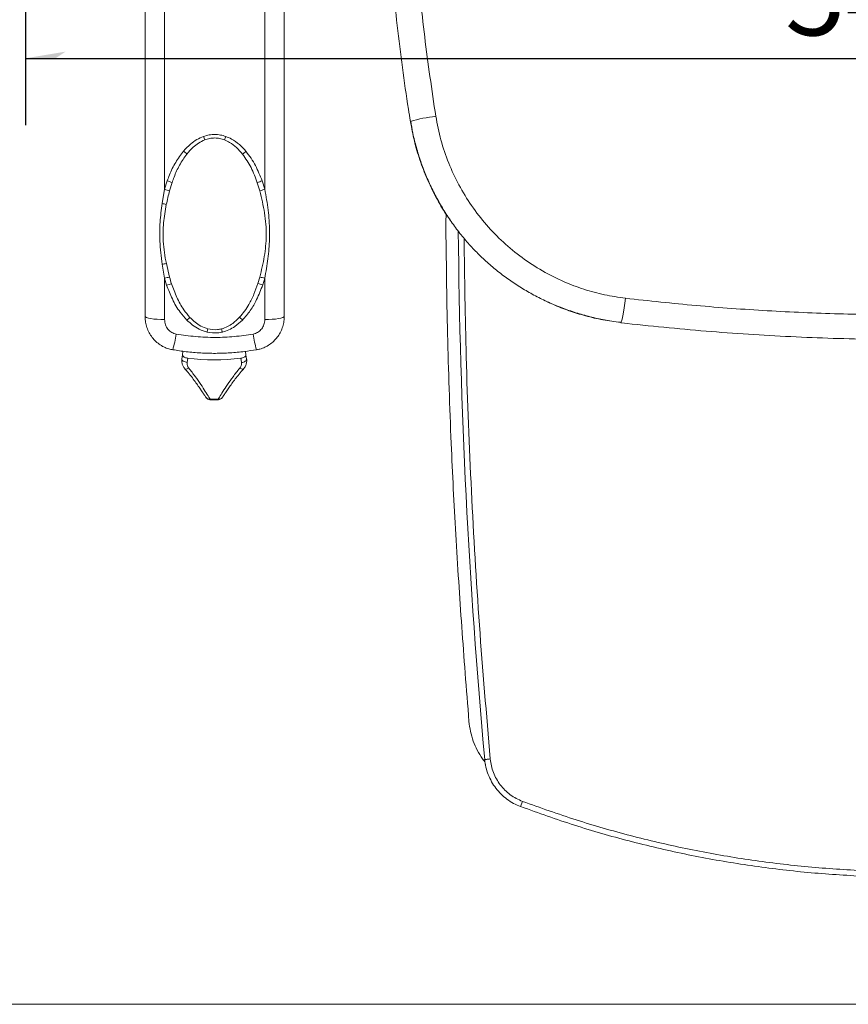
# Model space of a CAD drawing. Units: millimetres. Extents: x 2 to 570, y 102 to 791.
# Drawn here: x 151 to 175, y 541 to 570 of the extents above; entities that cross this region are included whole.
import ezdxf

# ---------------------------------------------------------------- set-up
doc = ezdxf.new("R2010")
doc.units = ezdxf.units.MM
doc.layers.add('SHEET_FORMAT', color=114, linetype='Continuous')
doc.styles.add('SLDTEXTSTYLE0', font='TXT', dxfattribs={"width": 0.605})
doc.dimstyles.new('SLDDIMSTYLE0', dxfattribs={"dimtxt": 2.311487, "dimasz": 1.2, "dimexe": 0, "dimexo": 0.0625, "dimgap": 0.577872, "dimtad": 0, "dimtih": 1, "dimtoh": 1, "dimdec": 0, "dimlfac": 12, "dimrnd": 1e-09, "dimzin": 12, "dimdsep": 46, "dimtxsty": 'SLDTEXTSTYLE0', "dimblk1": '_CLOSED_TOP', "dimblk2": '_CLOSED_TOP', "dimsah": 1, "dimcen": 0.09, "dimadec": 0, "dimazin": 3, "dimtfac": 1, "dimtdec": 0, "dimtofl": 0, "dimtmove": 0, "dimatfit": 3, "dimldrblk": '_CLOSED_TOP', "dimfxl": 1, "dimfrac": 2, "dimtolj": 1, "dimtzin": 12, "dimarcsym": 0})

# ---------------------------------------------------------------- blocks, each defined once
blk = doc.blocks.new('_CLOSED_TOP')
at = {"layer": 'SHEET_FORMAT', "color": 0}
blk.add_line((0, 0), (-1, 0), dxfattribs=at)
blk.add_solid([(-1, -0.1667), (0, 0), (-0.75, 0)], dxfattribs=at)
blk = doc.blocks.new('_D_21')
at = {"layer": 'SHEET_FORMAT'}
for p, q in [((195.988, 607.156), (195.988, 567.125)), ((150.759, 581.323), (150.759, 567.125)), ((150.759, 569.125), (195.988, 569.125))]:
    blk.add_line(p, q, dxfattribs=at)
at = {"layer": 'SHEET_FORMAT', "xscale": 1.2, "yscale": 1.2, "rotation": 180.0000000000001}
blk.add_blockref('_CLOSED_TOP', (150.759, 569.125, -187.55), dxfattribs=at)
at = {"layer": 'SHEET_FORMAT', "xscale": 1.2, "yscale": 1.2}
blk.add_blockref('_CLOSED_TOP', (195.988, 569.125, -187.55), dxfattribs=at)
at = {"layer": 'SHEET_FORMAT', "insert": (173.504, 572.194), "char_height": 2.3813, "attachment_point": 1, "style": 'SLDTEXTSTYLE0'}
blk.add_mtext('543', dxfattribs=at)

msp = doc.modelspace()

# ---------------------------------------------------------------- linework, layer by layer
at = {"color": 7, "linetype": 'Continuous', "lineweight": 15}
for p, q in [((154.341945, 576.4710489), (154.341945, 561.4062729)), ((158.5086127, 561.4062729), (158.5086127, 576.4709297)), ((162.2814476, 567.2630849), (162.2851332, 567.2366999)), ((162.2824013, 567.2388457), (162.2851332, 567.2366999)), ((155.0063183, 565.4625478), (154.9252808, 565.2064068)), ((155.0750623, 565.1588423), (155.1497022, 565.4067777)), ((157.9252769, 565.2068638), (157.8454812, 565.4594086)), ((154.9252808, 565.2064068), (154.8518876, 564.7831542)), ((163.3440196, 564.2278177), (163.3507748, 564.474124)), ((154.8529605, 562.9631463), (154.9252808, 562.5459932)), ((155.0752213, 562.5789347), (154.9790889, 562.9827363)), ((154.9252808, 561.3101505), (154.9252808, 562.5459932)), ((154.9252808, 562.5459932), (154.9886554, 562.3409532)), ((157.7752024, 562.5785373), (157.7190449, 562.3875641)), ((157.864356, 562.3478674), (157.9252769, 562.5455561)), ((157.9252769, 562.5455561), (157.9252769, 561.3101505)), ((154.341945, 561.4062729), (154.3464899, 561.357119)), ((158.5078825, 561.3916102), (158.5086127, 561.4062729)), ((168.5781916, 561.2174057), (168.5746948, 561.219313)), ((155.4636548, 560.2587643), (155.4771304, 560.3533768)), ((157.362167, 560.2552675), (157.3491931, 560.3488468)), ((155.4428279, 560.1019644), (155.4451674, 560.1289454)), ((155.4451674, 560.1289454), (155.4636548, 560.2587643)), ((155.6187659, 560.1535422), (155.6007306, 560.0254717)), ((157.2242369, 560.0224915), (157.2066734, 560.1506415)), ((157.362167, 560.2552675), (157.3801776, 560.1254089)), ((156.1580539, 558.9898609), (156.1551183, 558.9941524)), ((156.6668043, 558.9943511), (156.6629449, 558.9886688)), ((164.4440234, 548.1690747), (164.4650241, 548.1399082)), ((164.484028, 548.1143577), (164.465034, 548.1399082)), ((164.5118634, 548.0824891), (164.484028, 548.1143577)), ((164.5097971, 548.0810585), (164.5290097, 547.9987247)), ((165.6430006, 546.8944493), (165.5846377, 546.7383248)), ((146.4044442, 540.8230804), (291.9044435, 540.8230804))]:
    msp.add_line(p, q, dxfattribs=at)
at = {"color": 8, "linetype": 'Continuous', "lineweight": 15}
for p, q in [((154.9252808, 565.2064068), (154.9252808, 575.591026)), ((157.9252769, 575.591026), (157.9252769, 565.2068638)), ((155.5324386, 559.8405384), (155.5300693, 559.8441147))]:
    msp.add_line(p, q, dxfattribs=at)
at = {"color": 8, "linetype": 'Continuous', "lineweight": 15, "flags": 128}
for points in [[(168.7176963, 561.9480394), (168.700848, 561.8033591), (168.6818341, 561.6623345), (168.6615586, 561.5316414), (168.640995, 561.4175978), (168.6211169, 561.3255682), (168.6028878, 561.2600031), (168.5871621, 561.2240417), (168.5781916, 561.2174057)], [(155.6486229, 559.8574264), (155.6232115, 559.8438365), (155.5991262, 559.8341806), (155.5772811, 559.8288956), (155.5584957, 559.8281009), (155.5434753, 559.8319156), (155.5335859, 559.8391873)], [(157.2906266, 559.8358892), (157.2807819, 559.8287367), (157.2657516, 559.8250014), (157.2469662, 559.8258359), (157.2251409, 559.8312003), (157.2010954, 559.8409358), (157.1757287, 559.8546448)]]:
    msp.add_lwpolyline(points, dxfattribs=at)
at = {"color": 7, "linetype": 'Continuous', "lineweight": 15, "flags": 128}
for points in [[(154.341945, 561.4062729), (154.3531557, 561.3875173), (154.3863505, 561.369477), (154.440253, 561.3528672), (154.5128018, 561.3383236), (154.6011954, 561.326363), (154.7020465, 561.317462), (154.8114757, 561.3119784), (154.9252808, 561.3101505)], [(157.9252769, 561.3101505), (158.0390821, 561.3119784), (158.1485112, 561.317462), (158.2493623, 561.326363), (158.337756, 561.3383236), (158.4103048, 561.3528672), (158.4642072, 561.369477), (158.4974021, 561.3875173), (158.5086127, 561.4062729)], [(155.1710953, 560.4031665), (155.1718454, 560.4018155), (155.1721384, 560.4017757)], [(157.6794078, 560.4029678), (157.6787124, 560.4018155), (157.6784094, 560.4017757)], [(155.6007306, 560.0254717), (155.5684696, 560.0314719), (155.5378278, 560.0403332), (155.5100123, 560.0517772), (155.4861009, 560.0652876), (155.4670274, 560.0803477), (155.4535369, 560.0964013), (155.4461559, 560.1128124), (155.4451674, 560.1289454)], [(157.3801776, 560.1254089), (157.3791295, 560.1092759), (157.3716889, 560.0929045), (157.3581388, 560.0768907), (157.3390106, 560.06191), (157.3150496, 560.0484791), (157.2871943, 560.0371542), (157.2565228, 560.0283725), (157.2242369, 560.0224915)], [(155.5335859, 559.8391873), (155.5327862, 559.8401013), (155.5324386, 559.8405384)], [(164.5085951, 548.1476171), (164.5117839, 548.147935), (164.5212312, 548.1488092), (164.5365596, 548.1501999), (164.5572027, 548.1520675), (164.5823558, 548.1543723), (164.6110554, 548.1569949), (164.6421889, 548.1598559), (164.6745642, 548.1628361)]]:
    msp.add_lwpolyline(points, dxfattribs=at)
at = {"color": 8, "linetype": 'Continuous', "lineweight": 15}
for centre, radius, start, end in [((163.5122224, 563.0684396), 4.347959, 96.17941902, 106.43038786), ((151.4234057, 561.4421088), 3.89041, 344.48981829, 351.64819482), ((161.4311956, 561.4428847), 3.8945233, 188.35445904, 195.50523491), ((156.2803766, 559.0788691), 0.1512789, 216.04155534, 274.17286569), ((156.5410837, 559.0785211), 0.1514054, 265.63854689, 323.59741437)]:
    msp.add_arc(centre, radius, start, end, dxfattribs=at)
at = {"color": 7, "linetype": 'Continuous', "lineweight": 15}
for centre, radius, start, end in [((149.2841249, 564.3224465), 7.2408861, 19.0464387, 19.90707331), ((163.656626, 564.3135919), 7.331869, 160.26779704, 161.11752549), ((153.6008915, 564.0827675), 2.9521493, 47.57718352, 50.1271801), ((159.2408618, 564.078451), 2.9428543, 129.68521631, 132.24958344), ((154.345016, 563.550147), 2.0235112, 66.56750969, 70.92477469), ((158.5058071, 563.5453479), 2.0247614, 109.03376411, 113.3945579), ((154.4272121, 563.3783647), 1.8946795, 70.0054174, 74.75912549), ((158.4197197, 563.3911755), 1.881807, 105.23323664, 110.02454228), ((154.5575386, 563.4542197), 1.3611423, 72.0270206, 77.51104078), ((355.378515, 565.605693), 191.6666667, 180.49416304, 185.226058914), ((155.157257, 561.4197946), 1.5730641, 96.50337784, 101.15371578), ((155.2936683, 561.2269111), 1.3695572, 99.1779879, 105.60375286), ((155.4203523, 561.0554818), 1.3560232, 102.20636369, 108.56347418), ((157.4358053, 561.064949), 1.3526032, 71.52843238, 77.91261453), ((157.5589698, 561.2366809), 1.3591671, 74.36497385, 80.84580278), ((156.7830472, 560.0700473), 1.7058572, 130.11517062, 134.1449391), ((156.097822, 560.0995475), 1.6662669, 45.89341404, 50.02401521), ((160.8800441, 559.7675533), 4.8262382, 164.83215743, 166.01030659), ((152.0230325, 559.7646846), 4.7791279, 14.17525146, 15.36556456), ((156.4252789, 567.0113269), 6.9050534, 263.29252507, 276.49764514), ((156.4252789, 567.0113269), 8.0844579, 269.05101565, 270.73915456), ((156.4252789, 567.0113269), 8.1053311, 269.1674474, 270), ((156.4252789, 567.0113269), 8.1053311, 270, 270.62364831)]:
    msp.add_arc(centre, radius, start, end, dxfattribs=at)
for points, knots in [([(162.3521884, 587.2613572), (162.3073135, 586.9943586), (162.1926776, 586.3122936), (162.0375047, 585.2130244), (161.8831969, 583.9631861), (161.7552749, 582.710935), (161.652505, 581.454552), (161.5754518, 580.1960091), (161.5240581, 578.9358338), (161.4983742, 577.6738168), (161.4983737, 576.4102033), (161.5241929, 575.1462749), (161.5759014, 573.8833496), (161.6533974, 572.6222729), (161.7568501, 571.3628942), (161.8856318, 570.1049037), (162.0418441, 568.8516201), (162.1755145, 567.8960455), (162.2650522, 567.3607752), (162.2853716, 567.2393027)], [0, 0, 0, 0, 0.0403855746, 0.1031675248, 0.1655628917, 0.2282003642, 0.2908822464, 0.3535453356, 0.4162277209, 0.4789594878, 0.5417845108, 0.604673689, 0.6675023271, 0.7303106225, 0.7931378252, 0.8560134435, 0.9189813813, 0.9816138877, 1, 1, 1, 1]), ([(163.0441983, 567.3911356), (162.926745, 568.1818659), (162.691744, 569.7639621), (162.4577237, 572.1536192), (162.310671, 574.5502361), (162.259268, 576.9723049), (162.3043238, 579.4163988), (162.4511292, 581.8786708), (162.6895389, 584.3342087), (162.9316885, 585.9600592), (163.0527119, 586.7726388)], [0, 0, 0, 0, 0.1232880751, 0.2466752326, 0.3700626001, 0.4933503284, 0.6199588467, 0.7466751006, 0.8733913926, 1, 1, 1, 1]), ([(168.7176963, 561.9480394), (168.5085948, 561.9786442), (168.0898964, 562.0399264), (167.4768786, 562.2085961), (166.8535601, 562.4419732), (166.2309517, 562.7557124), (165.6210167, 563.1523978), (165.0584883, 563.6137548), (164.5522631, 564.1359013), (164.1067742, 564.7101002), (163.7263052, 565.3300404), (163.4202922, 565.9896473), (163.1826938, 566.6780921), (163.0903148, 567.1537052), (163.0441983, 567.3911356)], [0, 0, 0, 0, 0.0752590435, 0.1506963911, 0.2259559683, 0.311974436, 0.398265893, 0.4842839586, 0.5701021908, 0.6561914058, 0.7420078653, 0.827914092, 0.9140931409, 1, 1, 1, 1]), ([(162.2851332, 567.2366999), (162.321234, 567.0421864), (162.3934361, 566.6531569), (162.5639261, 566.0777597), (162.7801257, 565.5119046), (163.0468732, 564.9683867), (163.2836097, 564.5549343), (163.4431231, 564.3349752), (163.4864549, 564.2752233)], [0, 0, 0, 0, 0.184132918, 0.3682680569, 0.557743503, 0.7472147643, 0.9313309461, 1, 1, 1, 1]), ([(162.2924348, 567.2404749), (162.3130108, 567.1214928), (162.3584026, 566.8590117), (162.4593945, 566.4586936), (162.5890359, 566.0400135), (162.7443392, 565.6291844), (162.9237232, 565.2281267), (163.1266539, 564.8389092), (163.3520603, 564.4633685), (163.5990252, 564.103294), (163.8663336, 563.7602164), (164.1529448, 563.4356228), (164.4570061, 563.1312608), (164.7776226, 562.847705), (165.1143394, 562.5845034), (165.4676673, 562.3410103), (165.8371879, 562.11774), (166.2215468, 561.9156971), (166.6193432, 561.7360314), (167.0288482, 561.5796125), (167.44829, 561.4470862), (167.8758925, 561.3406195), (168.2535944, 561.2664693), (168.4895871, 561.2388301), (168.5795526, 561.2282935)], [0, 0, 0, 0, 0.03875983546, 0.08550636988, 0.13239305346, 0.17936373185, 0.22634685282, 0.27327878356, 0.32010801317, 0.36678651368, 0.41328511909, 0.45957684508, 0.50566147319, 0.55128336658, 0.59689529836, 0.64280450609, 0.68900839667, 0.73549677469, 0.7822384887, 0.82919948969, 0.87632983676, 0.92357213737, 0.97086407763, 1, 1, 1, 1]), ([(156.0923397, 566.7879366), (156.0242215, 566.7587584), (155.8856425, 566.6993985), (155.6813981, 566.5509919), (155.5614411, 566.4217064), (155.493472, 566.3484517)], [0, 0, 0, 0, 0.2952677831, 0.6006896504, 1, 1, 1, 1]), ([(156.7552775, 566.7890095), (156.7031744, 566.8049129), (156.5974985, 566.8371684), (156.4301776, 566.8513063), (156.2585792, 566.8387044), (156.1483345, 566.8050368), (156.0923397, 566.7879366)], [0, 0, 0, 0, 0.2413496335, 0.4895073969, 0.7407137565, 1, 1, 1, 1]), ([(157.3616455, 566.3431667), (157.2982184, 566.4123136), (157.1693929, 566.5527566), (156.96126, 566.7033495), (156.8134761, 566.764807), (156.7552775, 566.7890095)], [0, 0, 0, 0, 0.3702445936, 0.7519969146, 1, 1, 1, 1]), ([(155.5924008, 566.2620051), (155.6533085, 566.3323815), (155.7584188, 566.4538324), (155.9406021, 566.5977935), (156.0652991, 566.6558985), (156.1286042, 566.6853967)], [0, 0, 0, 0, 0.4041904473, 0.6975243742, 1, 1, 1, 1]), ([(156.1286042, 566.6853967), (156.176656, 566.7013653), (156.2744539, 566.7338655), (156.4264299, 566.7465476), (156.5777264, 566.7330217), (156.6716, 566.7021072), (156.719326, 566.6863901)], [0, 0, 0, 0, 0.2508128797, 0.5104689945, 0.751118945, 1, 1, 1, 1]), ([(156.719326, 566.6863901), (156.7713529, 566.6629919), (156.9024855, 566.6040172), (157.0890117, 566.4588758), (157.2037643, 566.3249957), (157.2622001, 566.2568195)], [0, 0, 0, 0, 0.2440113324, 0.6150252624, 1, 1, 1, 1]), ([(155.493472, 566.3484517), (155.4112661, 566.2391153), (155.2446577, 566.017521), (155.0985319, 565.7098381), (155.0280006, 565.5206935), (155.0063183, 565.4625478)], [0, 0, 0, 0, 0.4028289282, 0.8164211535, 1, 1, 1, 1]), ([(155.1497022, 565.4067777), (155.1498446, 565.4072016), (155.1688174, 565.4636912), (155.2339421, 565.6416921), (155.3644376, 565.9376148), (155.5159157, 566.1531672), (155.5924008, 566.2620051)], [0, 0, 0, 0, 0.0013902743, 0.1852860739, 0.5886303834, 1, 1, 1, 1]), ([(157.2622001, 566.2568195), (157.352162, 566.1260093), (157.5350693, 565.8600508), (157.6456577, 565.5574347), (157.7018539, 565.4036584)], [0, 0, 0, 0, 0.4918440492, 1, 1, 1, 1]), ([(157.8454812, 565.4594086), (157.7842286, 565.6140128), (157.6914083, 565.8482952), (157.5199773, 566.1403498), (157.4144104, 566.2755769), (157.3616455, 566.3431667)], [0, 0, 0, 0, 0.4925189435, 0.7463484047, 1, 1, 1, 1]), ([(157.7018539, 565.4036584), (157.7019963, 565.4032412), (157.7294679, 565.3227684), (157.7524668, 565.2407816), (157.7753464, 565.1592198)], [0, 0, 0, 0, 0.0051845955, 1, 1, 1, 1]), ([(154.9775441, 564.7489411), (154.9779113, 564.7507293), (155.0061103, 564.8880553), (155.0408122, 565.0243361), (155.0750623, 565.1588423)], [0, 0, 0, 0, 0.0130215576, 1, 1, 1, 1]), ([(157.7753464, 565.1592198), (157.8288937, 564.9411414), (157.9096936, 564.6120728), (157.9619104, 564.1636979), (157.9767515, 563.727942), (157.925747, 563.1921658), (157.8256715, 562.7842523), (157.7752024, 562.5785373)], [0, 0, 0, 0, 0.2569960844, 0.3877932327, 0.5185345448, 0.7571921269, 1, 1, 1, 1]), ([(157.9252769, 562.5455561), (157.9601748, 562.7395209), (158.030184, 563.1286368), (158.0683021, 563.6037939), (158.0716552, 564.0898937), (158.0364803, 564.5868398), (157.9624532, 564.9995846), (157.9252769, 565.2068638)], [0, 0, 0, 0, 0.2205672112, 0.4424836548, 0.5311242304, 0.7645320032, 1, 1, 1, 1]), ([(154.8518876, 564.7831542), (154.8283171, 564.5967585), (154.78098, 564.2224157), (154.7736268, 563.6118702), (154.8248372, 563.1931151), (154.8529605, 562.9631463)], [0, 0, 0, 0, 0.3089656744, 0.6205026962, 1, 1, 1, 1]), ([(154.9790889, 562.9827363), (154.9582744, 563.0934676), (154.9165449, 563.3154653), (154.8767745, 563.722391), (154.8811191, 564.2048363), (154.9452053, 564.5664606), (154.9775441, 564.7489411)], [0, 0, 0, 0, 0.1895497435, 0.3800157216, 0.6871474466, 1, 1, 1, 1]), ([(164.0379071, 549.28694), (163.9993427, 549.7696583), (163.9241017, 550.711463), (163.8213532, 552.106207), (163.7270101, 553.4885323), (163.642182, 554.8671281), (163.5672533, 556.2445878), (163.4748494, 558.241305), (163.3840349, 560.9008658), (163.3574687, 563.1096366), (163.3440196, 564.2278177)], [0, 0, 0, 0, 0.0971060206, 0.1894581108, 0.2804391598, 0.3749421192, 0.4664237297, 0.5570613658, 0.7757641268, 1, 1, 1, 1]), ([(155.1336437, 562.3808486), (155.1335146, 562.3812592), (155.1128509, 562.4469462), (155.0939771, 562.5131474), (155.0752213, 562.5789347)], [0, 0, 0, 0, 0.0062509029, 1, 1, 1, 1]), ([(155.6839188, 561.374603), (155.6213949, 561.4489451), (155.4669389, 561.6325963), (155.2808278, 561.9729742), (155.1830624, 562.2439002), (155.1336437, 562.3808486)], [0, 0, 0, 0, 0.2516794297, 0.6217368217, 1, 1, 1, 1]), ([(157.7190449, 562.3875641), (157.6817305, 562.2803615), (157.6067199, 562.0648593), (157.4691192, 561.7899181), (157.3239191, 561.557771), (157.2204038, 561.4371134), (157.1683427, 561.3764309)], [0, 0, 0, 0, 0.293463314, 0.5899295828, 0.7937625521, 1, 1, 1, 1]), ([(154.9886554, 562.3409532), (155.0416641, 562.2009389), (155.1487556, 561.9180732), (155.3538907, 561.5631404), (155.525594, 561.3715398), (155.5949589, 561.2941367)], [0, 0, 0, 0, 0.36875903, 0.7449904528, 1, 1, 1, 1]), ([(157.257536, 561.2960043), (157.3387759, 561.3883915), (157.5035121, 561.5757317), (157.7070901, 561.9321972), (157.808006, 562.1989283), (157.864356, 562.3478674)], [0, 0, 0, 0, 0.3005425919, 0.6094325164, 1, 1, 1, 1]), ([(166.2561536, 561.9048459), (166.3514292, 561.857151), (166.6024474, 561.7314913), (167.0285125, 561.5707061), (167.5304465, 561.4139579), (168.0466211, 561.2928635), (168.3986685, 561.2438301), (168.5746948, 561.219313)], [0, 0, 0, 0, 0.1314184412, 0.3462420998, 0.5610693771, 0.7805314678, 1, 1, 1, 1]), ([(168.7176963, 561.9480394), (169.4238921, 561.8713157), (170.8362834, 561.7178684), (172.9693708, 561.5652709), (175.1107284, 561.4702676), (177.2550036, 561.439178), (179.3956686, 561.4700581), (181.5334438, 561.5644163), (183.6701873, 561.7167804), (185.0897434, 561.8709529), (185.7995232, 561.9480394)], [0, 0, 0, 0, 0.1246846623, 0.2493692788, 0.3746849128, 0.5000002824, 0.6246835532, 0.7493675793, 0.8746834948, 1, 1, 1, 1]), ([(154.3441305, 561.4053987), (154.3449609, 561.3606867), (154.3468242, 561.2603468), (154.3815382, 561.1067272), (154.4417459, 560.9505471), (154.527418, 560.805898), (154.6342735, 560.6787042), (154.7607807, 560.5703685), (154.9015224, 560.4863315), (155.0403935, 560.4287691), (155.1327819, 560.4117239), (155.1722725, 560.4044381)], [0, 0, 0, 0, 0.0948930629, 0.2129532084, 0.3324231488, 0.4494411031, 0.5683614539, 0.6836070127, 0.8011861068, 0.9150188434, 1, 1, 1, 1]), ([(155.2725573, 560.8770234), (155.2273262, 560.8898792), (155.1334404, 560.916564), (155.0193756, 561.0178418), (154.9401679, 561.1538637), (154.9302431, 561.2580554), (154.9252808, 561.3101505)], [0, 0, 0, 0, 0.2308634072, 0.4792008403, 0.739603947, 1, 1, 1, 1]), ([(155.5949589, 561.2941367), (155.6501586, 561.2429027), (155.7618744, 561.1392128), (155.9626825, 561.0097309), (156.1168286, 560.9600885), (156.1969558, 560.9342836)], [0, 0, 0, 0, 0.3192656817, 0.6461451117, 1, 1, 1, 1]), ([(156.2219351, 561.0303266), (156.1503146, 561.0551195), (156.0128622, 561.1027014), (155.8336706, 561.2264194), (155.7343043, 561.3247451), (155.6839188, 561.374603)], [0, 0, 0, 0, 0.34907565304, 0.66993694861, 1, 1, 1, 1]), ([(157.1683427, 561.3764309), (157.1030687, 561.3128029), (156.9941599, 561.2066404), (156.8099308, 561.0910389), (156.6915199, 561.0512614), (156.6313296, 561.0310418)], [0, 0, 0, 0, 0.4238025623, 0.7071091491, 1, 1, 1, 1]), ([(156.6566418, 560.9350386), (156.7214166, 560.9551169), (156.853243, 560.995979), (157.0597819, 561.115595), (157.184454, 561.2293322), (157.257536, 561.2960043)], [0, 0, 0, 0, 0.2855899261, 0.5812172715, 1, 1, 1, 1]), ([(157.9252769, 561.3101505), (157.9248979, 561.2962468), (157.9231852, 561.2334321), (157.8953626, 561.1252594), (157.8189052, 561.0051838), (157.710721, 560.9143943), (157.6222245, 560.8894759), (157.5780004, 560.8770234)], [0, 0, 0, 0, 0.06985721827, 0.3156034465, 0.54842377086, 0.77433494092, 1, 1, 1, 1]), ([(157.6781412, 560.4047957), (157.7126105, 560.4107178), (157.7990989, 560.4255772), (157.931652, 560.4782532), (158.0705697, 560.5570977), (158.195617, 560.6588977), (158.3024605, 560.7782212), (158.38972, 560.914225), (158.4550872, 561.0619526), (158.4946597, 561.219786), (158.5116239, 561.3359811), (158.5075614, 561.3984853), (158.507063, 561.4061537)], [0, 0, 0, 0, 0.0739704817, 0.1856021247, 0.2999418198, 0.4116093404, 0.5259416458, 0.6382803723, 0.7533472993, 0.866999896, 0.9836828036, 1, 1, 1, 1]), ([(168.5782015, 561.2177633), (168.58942, 561.216357), (169.0198408, 561.1624023), (169.8715531, 561.0757401), (171.1347085, 560.9592056), (172.4007834, 560.8665475), (173.6698628, 560.7946589), (174.939774, 560.7445242), (176.2106992, 560.7159541), (177.4814543, 560.7089262), (178.7479627, 560.7238432), (180.0120159, 560.7604759), (181.2761764, 560.8185367), (182.5452136, 560.8981335), (183.8171443, 561.0002582), (184.9490936, 561.1075632), (185.6552194, 561.1899295), (185.9381239, 561.222929)], [0, 0, 0, 0, 0.0019546245, 0.0749930895, 0.1477810108, 0.2208817467, 0.2938941366, 0.3668632711, 0.4398364366, 0.512854006, 0.5857160399, 0.657974976, 0.7306833768, 0.8037700464, 0.8771627837, 0.9507861227, 1, 1, 1, 1]), ([(156.1969558, 560.9342836), (156.3039467, 560.9176859), (156.4583807, 560.8937282), (156.6100484, 560.9253302), (156.6566418, 560.9350386)], [0, 0, 0, 0, 0.6927931851, 1, 1, 1, 1]), ([(156.6313296, 561.0310418), (156.5898423, 561.021766), (156.4549897, 560.9916155), (156.3172791, 561.0144897), (156.2219351, 561.0303266)], [0, 0, 0, 0, 0.3076499254, 1, 1, 1, 1]), ([(157.5780004, 560.8770234), (157.3900396, 560.8486564), (157.0141193, 560.7919225), (156.4375103, 560.7689581), (155.8546169, 560.7896531), (155.4665775, 560.8478999), (155.2725573, 560.8770234)], [0, 0, 0, 0, 0.24605510836, 0.49210840743, 0.74605357009, 1, 1, 1, 1]), ([(155.1731418, 560.4071799), (155.3069836, 560.3859462), (155.5844378, 560.3419288), (156.0101209, 560.3069906), (156.4475172, 560.2947549), (156.8855567, 560.309758), (157.2964999, 560.3455653), (157.5589795, 560.388835), (157.6772521, 560.4083322)], [0, 0, 0, 0, 0.1615397194, 0.3348718468, 0.5087184039, 0.6828791121, 0.8571062317, 1, 1, 1, 1]), ([(155.447184, 560.1239386), (155.4452872, 560.1155081), (155.4362182, 560.0752003), (155.44728, 560.0010459), (155.4774105, 559.9114989), (155.5159011, 559.8629118), (155.5341919, 559.8398231)], [0, 0, 0, 0, 0.084198176, 0.4025676371, 0.7160987346, 1, 1, 1, 1]), ([(155.4636548, 560.2587643), (155.4641032, 560.248837), (155.465, 560.2289833), (155.4900307, 560.2000802), (155.5294555, 560.1759936), (155.575055, 560.1602124), (155.6061291, 560.1554706), (155.6187659, 560.1535422)], [0, 0, 0, 0, 0.2143726088, 0.4287223267, 0.6420760346, 0.8544439774, 1, 1, 1, 1]), ([(155.6007306, 560.0254717), (155.5999338, 560.0180391), (155.5963474, 559.9845843), (155.6042786, 559.9242574), (155.6339116, 559.8795977), (155.6486229, 559.8574264)], [0, 0, 0, 0, 0.1257424146, 0.5659761986, 1, 1, 1, 1]), ([(157.1757287, 559.8546448), (157.1905204, 559.8767556), (157.2203183, 559.9212977), (157.2284654, 559.9815948), (157.2250054, 560.0150585), (157.2242369, 560.0224915)], [0, 0, 0, 0, 0.4339932426, 0.8742774379, 1, 1, 1, 1]), ([(157.2066734, 560.1506415), (157.2251147, 560.1536526), (157.2620005, 560.1596753), (157.3098183, 560.1796023), (157.3447305, 560.2050883), (157.3622539, 560.231654), (157.3621925, 560.2483328), (157.362167, 560.2552675)], [0, 0, 0, 0, 0.21201284921, 0.42406270873, 0.63616722644, 0.84872688426, 1, 1, 1, 1]), ([(157.2896828, 559.8368429), (157.2951733, 559.842519), (157.3242644, 559.8725936), (157.3608629, 559.9398701), (157.3844225, 560.0357958), (157.387655, 560.106919), (157.3768636, 560.1410859), (157.3758662, 560.1442439)], [0, 0, 0, 0, 0.0707331131, 0.3747761583, 0.6761374993, 0.970065284, 1, 1, 1, 1]), ([(157.3801776, 560.1254089), (157.3820981, 560.1139673), (157.3849082, 560.0972263), (157.3814659, 560.0807239), (157.3803763, 560.0754999)], [0, 0, 0, 0, 0.6834404041, 1, 1, 1, 1]), ([(155.5307498, 559.8388695), (155.5645264, 559.8006714), (155.6467908, 559.7076383), (155.7591661, 559.5658485), (155.8680995, 559.4190243), (155.9590174, 559.2882499), (156.0365405, 559.1724514), (156.1020099, 559.0724409), (156.1381452, 559.0199878), (156.1556697, 558.9945498)], [0, 0, 0, 0, 0.1090364359, 0.2655631103, 0.4161873483, 0.5628287239, 0.7075748835, 0.8581833158, 1, 1, 1, 1]), ([(155.6486229, 559.8574264), (155.7156549, 559.7732226), (155.8514857, 559.6025957), (156.015782, 559.3638088), (156.1511482, 559.1524749), (156.2378878, 559.0103998), (156.2782268, 558.9482599), (156.2913845, 558.9279913)], [0, 0, 0, 0, 0.2177644087, 0.4412686843, 0.661958684, 0.8897386186, 1, 1, 1, 1]), ([(156.5295696, 558.9275542), (156.5428, 558.9477692), (156.5825103, 559.0084439), (156.6693606, 559.1494543), (156.8038021, 559.3580066), (156.9703096, 559.5982783), (157.1066319, 559.7684109), (157.1757287, 559.8546448)], [0, 0, 0, 0, 0.1102584523, 0.3309367029, 0.5587405898, 0.7763418246, 1, 1, 1, 1]), ([(156.6659997, 558.9949074), (156.678277, 559.0121941), (156.7086488, 559.0549582), (156.7677333, 559.1446562), (156.8450804, 559.2600761), (156.9360836, 559.3908587), (157.0381069, 559.5300202), (157.1547607, 559.6760297), (157.2399795, 559.7791462), (157.2898359, 559.8328691), (157.2921961, 559.8354124)], [0, 0, 0, 0, 0.1015123417, 0.2511222273, 0.408500948, 0.5586494268, 0.7029938377, 0.8459496576, 0.9927070588, 1, 1, 1, 1]), ([(156.1585903, 558.990298), (156.1599529, 558.987978), (156.1693484, 558.9719804), (156.1986774, 558.9436383), (156.2487146, 558.9134595), (156.2876335, 558.9096103), (156.3070903, 558.907686)], [0, 0, 0, 0, 0.0556045599, 0.3834259466, 0.6917546404, 1, 1, 1, 1]), ([(156.5136254, 558.9080039), (156.5315552, 558.9092535), (156.5673396, 558.9117475), (156.6129602, 558.9365091), (156.6449224, 558.9641519), (156.6573891, 558.9822437), (156.6621999, 558.9892251)], [0, 0, 0, 0, 0.2837885183, 0.5663862575, 0.8326726428, 1, 1, 1, 1]), ([(164.4440333, 548.1690747), (164.3893321, 548.2529804), (164.2800834, 548.4205558), (164.1607875, 548.6974459), (164.073944, 548.9868005), (164.049917, 549.1869136), (164.0379071, 549.28694)], [0, 0, 0, 0, 0.24941307785, 0.49812514086, 0.74913825565, 1, 1, 1, 1]), ([(164.5093203, 548.1399082), (164.4995381, 548.1399082), (164.4798992, 548.1399082), (164.469995, 548.1399082), (164.4650241, 548.1399082)], [0, 0, 0, 0, 0.4981051913, 1, 1, 1, 1]), ([(164.5085951, 548.1476171), (164.5188318, 548.0703297), (164.5393051, 547.9157556), (164.6107647, 547.6922298), (164.7103969, 547.4803725), (164.8393298, 547.284708), (164.994126, 547.108808), (165.1722259, 546.9568596), (165.3690523, 546.8290653), (165.5127755, 546.7685718), (165.5846377, 546.7383248)], [0, 0, 0, 0, 0.1249951359, 0.249989235, 0.3750001252, 0.4999991198, 0.6249940738, 0.7499906621, 0.8749943806, 1, 1, 1, 1]), ([(165.6430006, 546.8944493), (165.578327, 546.9216723), (165.4489862, 546.9761156), (165.271826, 547.0910931), (165.1115404, 547.2278627), (164.9722429, 547.3862028), (164.8561999, 547.5622963), (164.7665023, 547.7529474), (164.7022088, 547.9541349), (164.6837797, 548.0932646), (164.6745642, 548.1628361)], [0, 0, 0, 0, 0.1250011257, 0.2499897835, 0.3749895335, 0.4999981575, 0.6249936025, 0.7499899101, 0.8749829621, 1, 1, 1, 1]), ([(188.8741791, 546.8944493), (188.3419612, 546.7043519), (187.2774361, 546.3241253), (185.6464739, 545.8582388), (183.9956523, 545.4703554), (182.3268455, 545.1688957), (180.644752, 544.9527288), (178.9539291, 544.8227632), (177.2585783, 544.7795331), (175.5632339, 544.822761), (173.8723981, 544.9527307), (172.1903077, 545.1688948), (170.5215006, 545.470354), (168.8706832, 545.8582409), (167.2397291, 546.3241216), (166.1752117, 546.7043514), (165.6430006, 546.8944493)], [0, 0, 0, 0, 0.0714263831, 0.1428647397, 0.2142790404, 0.2857222368, 0.3571359967, 0.428575218, 0.4999997631, 0.5714264005, 0.6428647871, 0.7142789622, 0.7857221586, 0.8571360517, 0.9285744083, 1, 1, 1, 1]), ([(165.5846377, 546.7383248), (166.1195449, 546.5472711), (167.1893648, 546.1651618), (168.8285693, 545.6969211), (170.4876027, 545.3070761), (172.164915, 545.0041443), (173.8553705, 544.7868251), (175.5547623, 544.6563129), (177.2585915, 544.6127148), (178.9624207, 544.656313), (180.6618124, 544.7868261), (182.3522684, 545.0041419), (184.0295829, 545.3070793), (185.6886147, 545.6969173), (187.3278204, 546.1651656), (188.3976412, 546.5472717), (188.9325519, 546.7383248)], [0, 0, 0, 0, 0.0714282212, 0.1428571628, 0.2142854073, 0.2857140893, 0.3571425833, 0.4285712505, 0.500000007, 0.5714283472, 0.6428570143, 0.7142859214, 0.7857141936, 0.8571428436, 0.9285713851, 1, 1, 1, 1])]:
    msp.add_open_spline(points, degree=3, knots=knots, dxfattribs=at)
at = {"color": 8, "linetype": 'Continuous', "lineweight": 15}
for points, knots in [([(164.6745642, 548.1628361), (164.5605301, 549.4974431), (164.3324628, 552.1666453), (164.0989699, 556.1784477), (163.9421231, 560.0358525), (163.9080047, 562.5565187), (163.8920148, 563.7378477)], [0, 0, 0, 0, 0.25759851322, 0.51519473859, 0.77279239975, 1, 1, 1, 1]), ([(156.2913845, 558.9279913), (156.2924797, 558.9255094), (156.2994891, 558.9096246), (156.3055892, 558.9090042), (156.3107361, 558.9084807)], [0, 0, 0, 0, 0.156244731, 1, 1, 1, 1]), ([(156.5094928, 558.9076462), (156.5148509, 558.9081189), (156.5211629, 558.9086758), (156.528466, 558.9250759), (156.5295696, 558.9275542)], [0, 0, 0, 0, 0.8488856371, 1, 1, 1, 1])]:
    msp.add_open_spline(points, degree=3, knots=knots, dxfattribs=at)

# ---------------------------------------------------------------- dimensions: what is measured, and where the dimension line sits
at = {"layer": 'SHEET_FORMAT'}
dim = msp.add_linear_dim(base=(195.9877789, 570.8996093), p1=(150.7586122, 583.3230965), p2=(195.9877789, 609.1564298), dimstyle='SLDDIMSTYLE0', dxfattribs=at)
dim.commit()
dim.dimension.update_dxf_attribs({"geometry": '_D_21', "text_midpoint": (176.149371, 570.8996093), "dimtype": 160})

doc.saveas('drawing.dxf')
